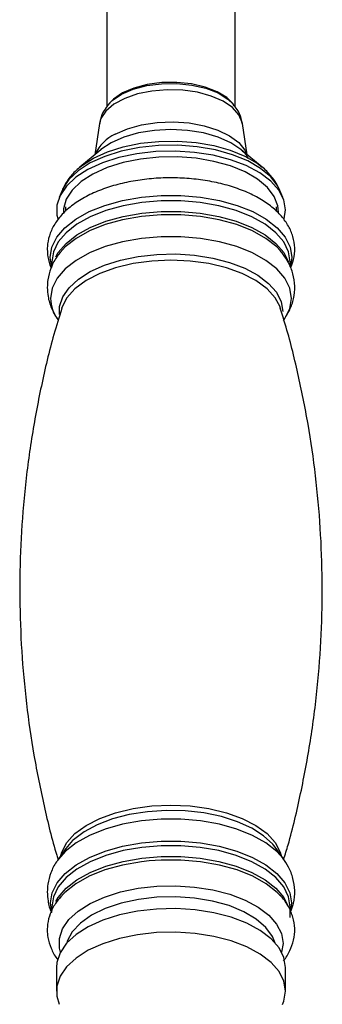
# Model space of a CAD drawing. Units: millimetres. Extents: x 5 to 995, y 5 to 995.
# Drawn here: x 441 to 452, y 842 to 878 of the extents above; entities that cross this region are included whole.
import ezdxf

# ---------------------------------------------------------------- set-up
doc = ezdxf.new("R2010")
doc.units = ezdxf.units.MM

msp = doc.modelspace()

# ---------------------------------------------------------------- linework, layer by layer
at = {"color": 7, "linetype": 'Continuous', "lineweight": 25}
for p, q in [((444.468, 881.85), (444.468, 875.07)), ((449.134, 875.073), (449.134, 881.85)), ((444.555, 875.199), (444.51, 875.143)), ((449.092, 875.143), (449.047, 875.199)), ((444.202, 874.463), (444.03, 873.336)), ((449.572, 873.336), (449.401, 874.463)), ((444.246, 873.517), (443.484, 872.881)), ((450.118, 872.881), (449.356, 873.517)), ((450.001, 872.973), (450.118, 872.881)), ((442.84, 872.04), (442.729, 871.778)), ((450.873, 871.778), (450.762, 872.04)), ((442.968, 871.447), (442.968, 871.279)), ((450.634, 871.276), (450.634, 871.447)), ((442.767, 869.785), (442.707, 869.707)), ((450.883, 869.723), (450.774, 869.855)), ((442.468, 869.441), (442.468, 869.276)), ((451.134, 869.266), (451.134, 869.441)), ((442.976, 848.133), (442.683, 847.716)), ((443.223, 848.416), (442.976, 848.133)), ((450.627, 848.133), (450.54, 848.245)), ((450.919, 847.716), (450.627, 848.133)), ((442.705, 847.746), (442.683, 847.716)), ((450.919, 847.716), (450.886, 847.762)), ((442.468, 846.013), (442.468, 845.873)), ((451.134, 845.624), (451.134, 846.013)), ((442.634, 843.807), (442.634, 842.949)), ((450.968, 842.949), (450.968, 843.807))]:
    msp.add_line(p, q, dxfattribs=at)
at = {"color": 8, "linetype": 'Continuous', "lineweight": 25}
for p, q in [((451.195, 869.605), (451.153, 869.294)), ((451.178, 846.154), (451.134, 845.838)), ((450.875, 844.685), (450.826, 844.36))]:
    msp.add_line(p, q, dxfattribs=at)
at = {"color": 8, "linetype": 'Continuous', "lineweight": 25, "flags": 128}
for points in [[(449.401, 874.463), (449.394, 874.501), (449.273, 874.784), (449.037, 875.047), (448.697, 875.278), (448.267, 875.466), (447.77, 875.602), (447.226, 875.68), (446.663, 875.696), (446.107, 875.649), (445.583, 875.543), (445.116, 875.38), (444.727, 875.17), (444.436, 874.922), (444.255, 874.648), (444.202, 874.463)], [(444.515, 875.149), (444.666, 875.303), (445.001, 875.53), (445.427, 875.714), (445.921, 875.845), (446.46, 875.915), (447.015, 875.923), (447.56, 875.866), (448.067, 875.749), (448.511, 875.577), (448.868, 875.358), (449.08, 875.158)], [(449.356, 873.517), (449.346, 873.525), (448.975, 873.772), (448.514, 873.975), (447.983, 874.126), (447.404, 874.219), (446.8, 874.251), (446.196, 874.219), (445.617, 874.126), (445.086, 873.974), (444.626, 873.771)], [(444.77, 874.079), (445.216, 874.274), (445.731, 874.417), (446.292, 874.503), (446.876, 874.526), (447.456, 874.487), (448.008, 874.386), (448.507, 874.229), (448.932, 874.022), (449.263, 873.774), (449.487, 873.496), (449.554, 873.352)], [(450.762, 872.04), (450.688, 872.19), (450.429, 872.528), (450.06, 872.837), (449.593, 873.11), (449.04, 873.336), (448.419, 873.509), (447.749, 873.624), (447.05, 873.678), (446.344, 873.669), (445.652, 873.597), (444.994, 873.464), (444.392, 873.274), (443.862, 873.034), (443.422, 872.75), (443.085, 872.431), (442.86, 872.086), (442.84, 872.04)], [(443.583, 872.959), (443.977, 873.21), (444.486, 873.441), (445.065, 873.623), (445.697, 873.751), (446.362, 873.82), (447.041, 873.829), (447.712, 873.778), (448.356, 873.667), (448.952, 873.5), (449.483, 873.283), (449.933, 873.022), (450.001, 872.973)], [(442.468, 869.233), (442.468, 869.234), (442.408, 869.605), (442.468, 869.977), (442.646, 870.338), (442.937, 870.68), (443.334, 870.992), (443.825, 871.266), (444.398, 871.495), (445.036, 871.673), (445.723, 871.794), (446.438, 871.855), (447.164, 871.855), (447.88, 871.794), (448.566, 871.673), (449.204, 871.495), (449.777, 871.266), (450.268, 870.992), (450.665, 870.68), (450.957, 870.338), (451.135, 869.977), (451.195, 869.605), (451.195, 869.605)], [(451.134, 869.441), (451.075, 869.808), (450.9, 870.164), (450.612, 870.501), (450.221, 870.809), (449.736, 871.08), (449.171, 871.306), (448.542, 871.481), (447.865, 871.6), (447.159, 871.661), (446.443, 871.661), (445.737, 871.6), (445.06, 871.481), (444.431, 871.306), (443.866, 871.08), (443.382, 870.809), (442.99, 870.501), (442.703, 870.164), (442.527, 869.808), (442.468, 869.441)], [(442.614, 869.627), (442.703, 869.776), (442.99, 870.113), (443.382, 870.42), (443.866, 870.691), (444.431, 870.917), (445.06, 871.092), (445.737, 871.211), (446.443, 871.272), (447.159, 871.272), (447.865, 871.211), (448.542, 871.092), (449.171, 870.917), (449.736, 870.691), (450.221, 870.42), (450.612, 870.113), (450.9, 869.776), (451.07, 869.437)], [(450.774, 869.855), (450.65, 869.982), (450.255, 870.293), (449.766, 870.566), (449.195, 870.794), (448.559, 870.971), (447.876, 871.092), (447.163, 871.153), (446.44, 871.153), (445.727, 871.092), (445.043, 870.971), (444.407, 870.794), (443.837, 870.566), (443.347, 870.293), (442.952, 869.982), (442.767, 869.785)], [(450.919, 867.35), (450.941, 867.383), (451.119, 867.743), (451.179, 868.113), (451.119, 868.483), (450.941, 868.844), (450.651, 869.184), (450.256, 869.495), (449.766, 869.768), (449.195, 869.996), (448.56, 870.173), (447.876, 870.294), (447.163, 870.355), (446.44, 870.355), (445.727, 870.294), (445.043, 870.173), (444.407, 869.996), (443.836, 869.768), (443.347, 869.495), (442.951, 869.184), (442.661, 868.844), (442.483, 868.483), (442.424, 868.113), (442.424, 868.113)], [(442.741, 867.527), (442.749, 867.819), (442.866, 868.169), (443.096, 868.503), (443.432, 868.812), (443.865, 869.088), (444.383, 869.322), (444.97, 869.508), (445.61, 869.64), (446.285, 869.715), (446.974, 869.73), (447.658, 869.685), (448.317, 869.581), (448.933, 869.421), (449.488, 869.211), (449.965, 868.955), (450.351, 868.661), (450.635, 868.338), (450.809, 867.995), (450.868, 867.642), (450.868, 867.642)], [(450.767, 867.81), (450.592, 868.138), (450.295, 868.466), (449.891, 868.762), (449.394, 869.017), (448.818, 869.225), (448.181, 869.377), (447.502, 869.471), (446.801, 869.502), (446.101, 869.471), (445.421, 869.377), (444.784, 869.225), (444.208, 869.017), (443.711, 868.762), (443.308, 868.466), (443.011, 868.138), (442.829, 867.789), (442.816, 867.75)], [(442.794, 847.873), (442.829, 847.996), (443.011, 848.345), (443.308, 848.672), (443.711, 848.968), (444.208, 849.224), (444.784, 849.431), (445.421, 849.584), (446.101, 849.677), (446.801, 849.709), (447.502, 849.677), (448.181, 849.584), (448.818, 849.431), (449.394, 849.224), (449.891, 848.968), (450.295, 848.672), (450.592, 848.345), (450.774, 847.996), (450.808, 847.873)], [(450.886, 847.762), (450.651, 848.023), (450.256, 848.334), (449.766, 848.607), (449.195, 848.836), (448.56, 849.013), (447.876, 849.133), (447.163, 849.194), (446.44, 849.194), (445.727, 849.133), (445.043, 849.013), (444.407, 848.836), (443.836, 848.607), (443.347, 848.334), (442.951, 848.023), (442.705, 847.746)], [(450.54, 848.245), (450.507, 848.284), (450.17, 848.594), (449.737, 848.87), (449.219, 849.104), (448.632, 849.29), (447.992, 849.422), (447.318, 849.496), (446.629, 849.511), (445.944, 849.466), (445.285, 849.363), (444.669, 849.203), (444.114, 848.992), (443.637, 848.736), (443.251, 848.443), (443.223, 848.416)], [(442.469, 845.835), (442.424, 846.154), (442.484, 846.524), (442.661, 846.884), (442.952, 847.225), (443.347, 847.536), (443.837, 847.809), (444.407, 848.037), (445.043, 848.214), (445.727, 848.334), (446.44, 848.396), (447.163, 848.396), (447.876, 848.334), (448.559, 848.214), (449.195, 848.037), (449.766, 847.809), (450.255, 847.536), (450.65, 847.225), (450.941, 846.884), (451.118, 846.524), (451.178, 846.154), (451.178, 846.154)], [(451.134, 846.013), (451.075, 846.379), (450.9, 846.736), (450.612, 847.073), (450.221, 847.381), (449.736, 847.651), (449.171, 847.877), (448.542, 848.052), (447.865, 848.172), (447.159, 848.232), (446.443, 848.232), (445.737, 848.172), (445.06, 848.052), (444.431, 847.877), (443.866, 847.651), (443.382, 847.381), (442.99, 847.073), (442.703, 846.736), (442.527, 846.379), (442.468, 846.013)], [(442.616, 846.201), (442.703, 846.347), (442.99, 846.684), (443.382, 846.992), (443.866, 847.262), (444.431, 847.488), (445.06, 847.663), (445.737, 847.783), (446.443, 847.843), (447.159, 847.843), (447.865, 847.783), (448.542, 847.663), (449.171, 847.488), (449.736, 847.262), (450.221, 846.992), (450.612, 846.684), (450.9, 846.347), (451.061, 846.033)], [(450.762, 846.438), (450.665, 846.535), (450.268, 846.847), (449.777, 847.121), (449.204, 847.35), (448.566, 847.528), (447.88, 847.649), (447.164, 847.71), (446.438, 847.71), (446.007, 847.681)], [(442.776, 844.36), (442.742, 844.507), (442.742, 844.862), (442.858, 845.212), (443.089, 845.547), (443.426, 845.857), (443.86, 846.133), (444.378, 846.368), (444.967, 846.554), (445.608, 846.687), (446.284, 846.761), (446.974, 846.776), (447.659, 846.731), (448.32, 846.627), (448.937, 846.467), (449.493, 846.256), (449.971, 846), (450.358, 845.706), (450.643, 845.382), (450.817, 845.038), (450.875, 844.685), (450.875, 844.685)], [(450.595, 844.692), (450.496, 844.934), (450.255, 845.265), (449.902, 845.568), (449.45, 845.834), (448.913, 846.054), (448.308, 846.221), (447.654, 846.33), (446.973, 846.378), (446.287, 846.362), (445.617, 846.283), (444.985, 846.145), (444.411, 845.95), (443.914, 845.706), (443.51, 845.42), (443.212, 845.102), (443.029, 844.762), (443.007, 844.692)]]:
    msp.add_lwpolyline(points, dxfattribs=at)
at = {"color": 7, "linetype": 'Continuous', "lineweight": 25, "flags": 128}
for points in [[(449.047, 875.199), (448.827, 875.409), (448.477, 875.624), (448.042, 875.793), (447.545, 875.908), (447.011, 875.963), (446.467, 875.956), (445.939, 875.886), (445.454, 875.758), (445.037, 875.578)], [(445.037, 875.578), (444.708, 875.355), (444.555, 875.199)], [(444.626, 873.771), (444.255, 873.524), (444.246, 873.517)], [(450.921, 871.005), (450.968, 871.334), (450.905, 871.696), (450.723, 872.047), (450.429, 872.377), (450.031, 872.677), (449.54, 872.938), (448.97, 873.152), (448.337, 873.314), (447.661, 873.419), (446.959, 873.464), (446.253, 873.447), (445.563, 873.369), (444.909, 873.232), (444.308, 873.04), (443.78, 872.799)], [(450.716, 871.243), (450.691, 871.475), (450.556, 871.818), (450.306, 872.145), (449.949, 872.444), (449.497, 872.707), (448.964, 872.925), (448.364, 873.093), (447.717, 873.204), (447.042, 873.256), (446.36, 873.247), (445.691, 873.177), (445.056, 873.049), (444.474, 872.866), (443.962, 872.633)], [(443.78, 872.799), (443.339, 872.515), (442.997, 872.197), (442.764, 871.854), (442.648, 871.496), (442.651, 871.133), (442.679, 871.012)], [(443.484, 872.881), (443.554, 872.937), (443.583, 872.959)], [(443.962, 872.633), (443.537, 872.359), (443.211, 872.051), (442.994, 871.718), (442.893, 871.372), (442.886, 871.241)], [(450.787, 867.749), (450.774, 867.789), (450.767, 867.81)], [(446.007, 847.681), (445.723, 847.649), (445.036, 847.528), (444.398, 847.35), (443.825, 847.121), (443.334, 846.847), (442.937, 846.535), (442.74, 846.322)], [(450.968, 843.807), (450.908, 844.169), (450.73, 844.52), (450.439, 844.851), (450.043, 845.152), (449.554, 845.414), (448.986, 845.63), (448.355, 845.794), (447.679, 845.9), (446.978, 845.946), (446.272, 845.931), (445.581, 845.854), (444.925, 845.719), (444.323, 845.528), (443.793, 845.289), (443.349, 845.006), (443.004, 844.689), (442.769, 844.346), (442.649, 843.989), (442.634, 843.807)], [(450.968, 842.949), (450.908, 843.311), (450.73, 843.662), (450.439, 843.993), (450.043, 844.294), (449.554, 844.556), (448.986, 844.772), (448.355, 844.936), (447.679, 845.042), (446.978, 845.088), (446.272, 845.073), (445.581, 844.996), (444.925, 844.861), (444.323, 844.671), (443.793, 844.431), (443.349, 844.148), (443.004, 843.831), (442.769, 843.489), (442.649, 843.131), (442.649, 842.768), (442.739, 842.472)], [(450.861, 842.468), (450.908, 842.587), (450.968, 842.949)]]:
    msp.add_lwpolyline(points, dxfattribs=at)
at = {"color": 8, "linetype": 'Continuous', "lineweight": 25}
for centre, radius, start, end in [((445.366, 872.764), 1.443, 114.3834, 155.9829), ((443.795, 868.154), 1.372, 181.7028, 215.8703)]:
    msp.add_arc(centre, radius, start, end, dxfattribs=at)
at = {"color": 7, "linetype": 'Continuous', "lineweight": 25}
for points, knots in [([(444.526, 875.147), (444.471, 875.08), (444.343, 874.921), (444.236, 874.683), (444.219, 874.516), (444.214, 874.468)], [0, 0, 0, 0, 0.3434843, 0.8122683, 1, 1, 1, 1]), ([(449.388, 874.463), (449.38, 874.527), (449.357, 874.71), (449.242, 874.951), (449.117, 875.1), (449.067, 875.159)], [0, 0, 0, 0, 0.247792, 0.702538, 1, 1, 1, 1]), ([(449.378, 873.491), (449.417, 873.457), (449.518, 873.369), (449.576, 873.261), (449.594, 873.215), (449.593, 873.198), (449.593, 873.197)], [0, 0, 0, 0, 0.226273, 0.590393, 0.97095, 1, 1, 1, 1]), ([(443.603, 872.97), (443.489, 872.877), (443.253, 872.687), (443, 872.375), (442.896, 872.145), (442.853, 872.049)], [0, 0, 0, 0, 0.357002, 0.734439, 1, 1, 1, 1]), ([(450.74, 872.065), (450.705, 872.146), (450.614, 872.358), (450.362, 872.659), (450.14, 872.885), (449.989, 872.98), (449.978, 872.987)], [0, 0, 0, 0, 0.220078, 0.583989, 0.970073, 1, 1, 1, 1]), ([(451.151, 869.224), (451.191, 869.323), (451.286, 869.556), (451.317, 869.947), (451.251, 870.363), (451.084, 870.752), (450.826, 871.112), (450.478, 871.444), (450.04, 871.743), (449.519, 872.001), (448.933, 872.209), (448.299, 872.363), (447.632, 872.461), (446.948, 872.502), (446.261, 872.486), (445.587, 872.412), (444.938, 872.283), (444.33, 872.098), (443.774, 871.859), (443.283, 871.566), (442.886, 871.233), (442.591, 870.871), (442.398, 870.496), (442.314, 870.165), (442.295, 869.873), (442.325, 869.579), (442.372, 869.35), (442.442, 869.227), (442.442, 869.227)], [0, 0, 0, 0, 0.029615, 0.069535, 0.108091, 0.146411, 0.185807, 0.227178, 0.270442, 0.31473, 0.359109, 0.403248, 0.447148, 0.490898, 0.5346, 0.578353, 0.622245, 0.6664, 0.710948, 0.75599, 0.801471, 0.841721, 0.880004, 0.91691, 0.936148, 0.961424, 0.999726, 1, 1, 1, 1]), ([(442.723, 869.712), (442.693, 869.676), (442.566, 869.524), (442.424, 869.215), (442.316, 868.844), (442.305, 868.606), (442.301, 868.512)], [0, 0, 0, 0, 0.108931, 0.4513, 0.781198, 1, 1, 1, 1]), ([(450.894, 867.317), (450.974, 867.44), (451.134, 867.684), (451.274, 868.109), (451.32, 868.557), (451.252, 869.005), (451.102, 869.404), (450.942, 869.63), (450.867, 869.736)], [0, 0, 0, 0, 0.168368, 0.333969, 0.512083, 0.683212, 0.852041, 1, 1, 1, 1]), ([(442.301, 868.512), (442.307, 868.402), (442.319, 868.144), (442.446, 867.758), (442.579, 867.477), (442.685, 867.352), (442.694, 867.341)], [0, 0, 0, 0, 0.262771, 0.613965, 0.967401, 1, 1, 1, 1]), ([(442.828, 867.745), (442.73, 867.432), (442.442, 866.51), (442.071, 864.935), (441.713, 863.032), (441.464, 861.105), (441.321, 859.169), (441.285, 857.231), (441.354, 855.304), (441.527, 853.396), (441.798, 851.516), (442.176, 849.679), (442.478, 848.417), (442.68, 847.783), (442.695, 847.733)], [0, 0, 0, 0, 0.04915, 0.144616, 0.240149, 0.33559, 0.430812, 0.525714, 0.620206, 0.714188, 0.807569, 0.900261, 0.992164, 1, 1, 1, 1]), ([(450.901, 847.737), (450.955, 847.912), (451.198, 848.696), (451.53, 850.131), (451.89, 852.033), (452.138, 853.96), (452.281, 855.897), (452.317, 857.834), (452.248, 859.762), (452.075, 861.67), (451.804, 863.549), (451.429, 865.388), (451.083, 866.792), (450.835, 867.566), (450.773, 867.757)], [0, 0, 0, 0, 0.027441, 0.1228575, 0.2183406, 0.3137314, 0.4089043, 0.5037565, 0.5981996, 0.6921329, 0.7854652, 0.8781087, 0.9699633, 1, 1, 1, 1]), ([(442.721, 847.753), (442.692, 847.717), (442.566, 847.565), (442.424, 847.257), (442.316, 846.886), (442.305, 846.648), (442.301, 846.554)], [0, 0, 0, 0, 0.107231, 0.450253, 0.78078, 1, 1, 1, 1]), ([(451.15, 845.832), (451.19, 845.935), (451.285, 846.182), (451.318, 846.6), (451.252, 847.047), (451.102, 847.445), (450.943, 847.67), (450.87, 847.775)], [0, 0, 0, 0, 0.160283, 0.385366, 0.601621, 0.814969, 1, 1, 1, 1]), ([(442.301, 846.554), (442.308, 846.444), (442.324, 846.189), (442.385, 845.93), (442.458, 845.798), (442.459, 845.795)], [0, 0, 0, 0, 0.422302, 0.98671, 1, 1, 1, 1]), ([(442.812, 846.394), (442.738, 846.309), (442.569, 846.115), (442.399, 845.77), (442.314, 845.44), (442.296, 845.149), (442.319, 844.852), (442.431, 844.5), (442.563, 844.233), (442.671, 844.112), (442.681, 844.1)], [0, 0, 0, 0, 0.1289675, 0.2949821, 0.4550261, 0.5384504, 0.6480618, 0.8141572, 0.9820501, 1, 1, 1, 1]), ([(450.888, 844.051), (450.889, 844.052), (450.995, 844.161), (451.128, 844.412), (451.279, 844.805), (451.318, 845.222), (451.252, 845.639), (451.08, 846.025), (450.909, 846.292), (450.774, 846.417), (450.752, 846.439)], [0, 0, 0, 0, 0.002337, 0.16442, 0.319411, 0.484954, 0.644838, 0.803746, 0.967114, 1, 1, 1, 1])]:
    msp.add_open_spline(points, degree=3, knots=knots, dxfattribs=at)

doc.saveas('drawing.dxf')
